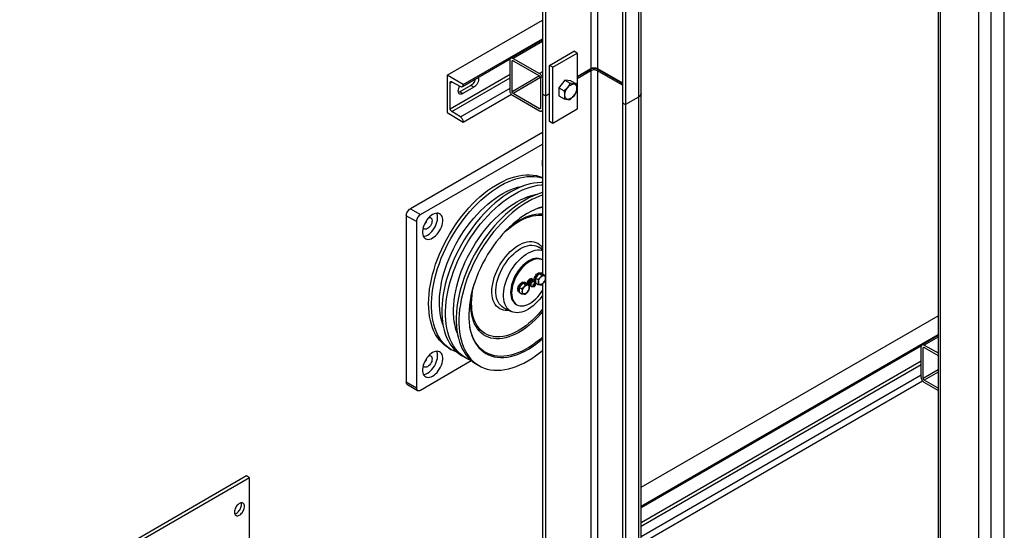
# Model space of a CAD drawing. Extents: x -86 to 68, y -48 to 123.
# Drawn here: x 15 to 58, y 10 to 32 of the extents above; entities that cross this region are included whole.
import ezdxf

# ---------------------------------------------------------------- set-up
doc = ezdxf.new("R2010")
doc.units = 0
doc.header["$MEASUREMENT"] = 0
doc.layers.get('0').update_dxf_attribs({"linetype": 'CONTINUOUS'})

# ---------------------------------------------------------------- blocks, each defined once
blk = doc.blocks.new('A$C3F2052D9')
at = {"color": 7, "linetype": 'Continuous'}
for p, q in [((26.348, 155.429), (26.348, 77.041)), ((26.481, 155.353), (26.481, 76.965)), ((28.463, 155.161), (28.463, 78.158)), ((30.54, 155.211), (30.54, 76.91)), ((30.653, 77.067), (30.653, 155.291)), ((28.742, 155.001), (28.742, 78.158)), ((29.84, 154.75), (29.84, 76.707)), ((29.972, 154.827), (29.972, 76.582)), ((43.611, 86.915), (43.611, 37.922)), ((43.723, 37.765), (43.723, 86.758)), ((46.501, 37.131), (46.501, 86.124)), ((45.39, 36.803), (45.39, 85.796)), ((45.933, 36.803), (45.933, 85.796)), ((22.185, 77.863), (26.348, 80.266)), ((22.893, 77.455), (26.348, 79.45)), ((26.348, 79.401), (24.973, 78.607)), ((26.348, 79.337), (25.067, 78.598)), ((26.658, 78.291), (27.718, 78.904)), ((26.796, 78.212), (27.856, 78.824)), ((27.856, 78.824), (27.718, 78.904)), ((27.856, 78.824), (27.856, 76.375)), ((22.854, 77.369), (24.945, 78.576)), ((24.934, 77.194), (24.934, 78.521)), ((25.067, 78.496), (25.023, 78.47)), ((25.023, 77.143), (25.023, 78.47)), ((25.067, 78.598), (26.216, 77.934)), ((25.067, 78.496), (26.216, 77.832)), ((26.658, 75.842), (26.658, 78.291)), ((26.796, 78.212), (26.658, 78.291)), ((26.796, 75.762), (26.796, 78.212)), ((22.893, 77.455), (22.185, 77.863)), ((22.185, 77.863), (22.185, 76.23)), ((22.318, 76.403), (24.934, 77.913)), ((26.216, 77.832), (25.023, 77.143)), ((26.348, 78.011), (26.216, 77.934)), ((27.856, 77.808), (28.463, 78.158)), ((27.856, 77.787), (28.451, 78.13)), ((28.463, 78.06), (27.856, 77.71)), ((28.463, 78.06), (28.463, 29.116)), ((28.742, 78.158), (29.84, 77.524)), ((28.742, 78.06), (28.742, 29.116)), ((29.84, 77.426), (28.742, 78.06)), ((28.754, 78.13), (29.84, 77.504)), ((22.318, 77.536), (22.386, 77.578)), ((22.318, 76.403), (22.318, 77.536)), ((22.386, 76.282), (24.934, 77.753)), ((22.386, 77.578), (22.765, 77.375)), ((23.224, 77.416), (22.738, 77.135)), ((23.357, 77.34), (22.87, 77.059)), ((23.357, 77.34), (23.224, 77.416)), ((26.26, 77.756), (25.067, 77.067)), ((26.26, 77.756), (26.26, 76.429)), ((26.348, 77.705), (26.348, 76.378)), ((27.326, 77.647), (27.061, 77.317)), ((27.591, 77.623), (27.326, 77.647)), ((27.326, 77.647), (27.562, 77.51)), ((27.591, 77.623), (27.827, 77.487)), ((22.87, 77.059), (22.738, 77.135)), ((22.765, 76.048), (24.934, 77.301)), ((22.893, 75.821), (24.992, 77.034)), ((26.216, 76.403), (25.067, 77.067)), ((26.216, 76.301), (25.067, 76.965)), ((26.348, 77.041), (26.348, 69.194)), ((26.481, 76.965), (26.348, 77.041)), ((26.481, 76.965), (26.348, 77.041)), ((26.481, 76.965), (26.658, 77.067)), ((26.481, 76.965), (26.658, 77.067)), ((26.481, 76.965), (26.481, 27.972)), ((27.061, 77.317), (27.297, 77.181)), ((27.061, 77.317), (27.061, 76.963)), ((27.061, 76.963), (27.297, 76.827)), ((30.54, 76.91), (29.972, 76.582)), ((30.54, 76.91), (29.972, 76.582)), ((30.54, 76.91), (30.54, 27.917)), ((30.653, 28.074), (30.653, 77.067)), ((29.84, 76.609), (29.84, 27.666)), ((29.867, 76.646), (29.852, 76.637)), ((29.882, 76.634), (29.972, 76.582)), ((29.882, 76.634), (29.972, 76.582)), ((29.972, 76.582), (29.972, 27.589)), ((22.185, 76.23), (22.893, 75.821)), ((22.765, 76.048), (22.386, 76.282)), ((26.26, 76.429), (26.216, 76.403)), ((26.31, 76.292), (26.348, 76.314)), ((27.856, 76.375), (26.796, 75.762)), ((26.796, 75.762), (26.658, 75.842)), ((26.348, 75.367), (20.582, 72.038)), ((21.024, 71.783), (26.348, 74.856)), ((20.582, 72.038), (21.024, 71.783)), ((20.405, 71.732), (20.405, 64.485)), ((20.847, 71.477), (20.405, 71.732)), ((20.847, 71.477), (20.847, 64.23)), ((26.348, 70.251), (26.186, 70.36)), ((26.348, 69.803), (26.315, 69.823)), ((26.194, 69.208), (26.04, 69.015)), ((26.349, 69.194), (26.194, 69.208)), ((26.194, 69.208), (26.315, 69.138)), ((26.316, 69.212), (26.272, 69.238)), ((26.349, 69.194), (26.47, 69.124)), ((25.487, 68.8), (25.333, 68.607)), ((25.642, 68.786), (25.487, 68.8)), ((25.487, 68.8), (25.608, 68.73)), ((25.609, 68.804), (25.565, 68.829)), ((25.642, 68.786), (25.763, 68.707)), ((25.765, 68.89), (25.71, 68.747)), ((25.727, 68.912), (25.765, 68.89)), ((25.883, 68.951), (25.765, 68.89)), ((25.824, 68.988), (25.883, 68.951)), ((25.936, 68.87), (25.883, 68.951)), ((25.905, 68.867), (25.888, 68.882)), ((25.936, 68.87), (25.896, 68.865)), ((25.929, 68.886), (25.93, 68.899)), ((25.936, 68.87), (25.936, 68.87)), ((25.978, 68.927), (26.022, 68.902)), ((26.002, 68.914), (25.981, 68.898)), ((25.981, 68.898), (26.024, 68.872)), ((26.038, 68.766), (25.994, 68.842)), ((26.022, 68.902), (26.04, 68.912)), ((26.024, 68.872), (26.04, 68.884)), ((26.029, 68.816), (26.04, 68.81)), ((26.038, 68.766), (26.04, 68.764)), ((26.04, 69.015), (26.04, 68.809)), ((26.04, 69.015), (26.16, 68.946)), ((26.04, 68.809), (26.16, 68.74)), ((26.348, 68.758), (26.348, 28.049)), ((23.239, 68.234), (23.259, 68.379)), ((25.271, 68.519), (25.315, 68.494)), ((25.295, 68.506), (25.273, 68.489)), ((25.273, 68.489), (25.317, 68.464)), ((25.315, 68.494), (25.333, 68.504)), ((25.317, 68.464), (25.333, 68.476)), ((25.322, 68.408), (25.333, 68.401)), ((25.333, 68.607), (25.333, 68.401)), ((25.333, 68.607), (25.453, 68.538)), ((25.333, 68.401), (25.453, 68.331)), ((25.77, 68.657), (25.821, 68.695)), ((25.792, 68.714), (25.812, 68.707)), ((25.809, 68.72), (25.81, 68.716)), ((25.81, 68.716), (25.826, 68.679)), ((25.826, 68.679), (25.821, 68.695)), ((25.879, 68.643), (25.967, 68.642)), ((25.968, 68.642), (25.967, 68.642)), ((24.66, 67.718), (24.986, 67.557)), ((25.19, 67.874), (25.235, 67.848)), ((30.653, 59.888), (43.611, 67.368)), ((30.653, 59.071), (43.611, 66.552)), ((43.611, 66.503), (42.916, 66.102)), ((43.611, 66.44), (43.01, 66.093)), ((22.258, 65.958), (22.382, 65.887)), ((30.653, 59.008), (42.888, 66.071)), ((42.877, 64.689), (42.877, 66.016)), ((43.01, 65.991), (42.965, 65.965)), ((42.965, 64.638), (42.965, 65.965)), ((43.01, 66.093), (43.611, 65.746)), ((43.01, 65.991), (43.611, 65.644)), ((21.024, 64.128), (23.243, 65.419)), ((22.841, 65.622), (23.001, 65.53)), ((30.653, 58.352), (42.877, 65.408)), ((23.46, 65.265), (23.584, 65.193)), ((30.653, 58.191), (42.877, 65.248)), ((43.611, 65.011), (42.965, 64.638)), ((43.611, 64.909), (43.01, 64.562)), ((20.405, 64.485), (20.847, 64.23)), ((30.653, 57.739), (42.877, 64.796)), ((30.653, 57.438), (42.935, 64.529)), ((43.611, 64.215), (43.01, 64.562)), ((43.611, 64.113), (43.01, 64.46)), ((20.457, 64.37), (20.899, 64.115)), ((13.435, 60.384), (3.536, 54.669)), ((13.568, 60.308), (3.668, 54.593)), ((13.568, 60.308), (13.435, 60.384)), ((13.568, 53.367), (13.568, 60.308))]:
    blk.add_line(p, q, dxfattribs=at)
at = {"color": 7, "linetype": 'Continuous', "flags": 128}
for points in [[(24.934, 78.521), (24.937, 78.549), (24.944, 78.574), (24.957, 78.593), (24.973, 78.607), (24.993, 78.614), (25.016, 78.615), (25.041, 78.61), (25.067, 78.598)], [(25.023, 78.47), (25.023, 78.479), (25.026, 78.488), (25.03, 78.494), (25.036, 78.499), (25.042, 78.501), (25.05, 78.501), (25.058, 78.5), (25.067, 78.496)], [(26.216, 77.934), (26.242, 77.916), (26.267, 77.893), (26.29, 77.866), (26.31, 77.835), (26.326, 77.803), (26.338, 77.769), (26.346, 77.736), (26.348, 77.705)], [(26.216, 77.832), (26.224, 77.826), (26.233, 77.819), (26.24, 77.809), (26.247, 77.799), (26.253, 77.788), (26.257, 77.777), (26.259, 77.766), (26.26, 77.756)], [(28.463, 78.06), (28.462, 78.07), (28.46, 78.081), (28.456, 78.091), (28.451, 78.102), (28.444, 78.112), (28.437, 78.12), (28.436, 78.122)], [(28.451, 78.13), (28.468, 78.139), (28.507, 78.153), (28.552, 78.163), (28.602, 78.166), (28.651, 78.163), (28.697, 78.153), (28.737, 78.139), (28.754, 78.13)], [(28.451, 78.13), (28.456, 78.135), (28.46, 78.141), (28.462, 78.149), (28.463, 78.158)], [(28.463, 78.158), (28.493, 78.172), (28.527, 78.183), (28.564, 78.189), (28.602, 78.191), (28.641, 78.189), (28.678, 78.183), (28.712, 78.172), (28.742, 78.158)], [(28.742, 78.06), (28.712, 78.074), (28.678, 78.085), (28.641, 78.091), (28.602, 78.093), (28.564, 78.091), (28.527, 78.085), (28.493, 78.074), (28.463, 78.06)], [(28.754, 78.13), (28.749, 78.135), (28.745, 78.141), (28.742, 78.149), (28.742, 78.158)], [(28.742, 78.06), (28.742, 78.07), (28.745, 78.081), (28.749, 78.091), (28.754, 78.102), (28.76, 78.112), (28.768, 78.12), (28.769, 78.122)], [(22.318, 77.536), (22.319, 77.551), (22.323, 77.564), (22.329, 77.574), (22.338, 77.582), (22.348, 77.586), (22.36, 77.587), (22.373, 77.584), (22.386, 77.578)], [(22.87, 77.059), (22.826, 77.039), (22.784, 77.032), (22.746, 77.037), (22.715, 77.056), (22.691, 77.085), (22.677, 77.126), (22.672, 77.174), (22.677, 77.228), (22.691, 77.285), (22.715, 77.342), (22.741, 77.388)], [(22.765, 77.375), (22.79, 77.365), (22.814, 77.36), (22.836, 77.362), (22.855, 77.37), (22.871, 77.383), (22.883, 77.403), (22.89, 77.427), (22.893, 77.455)], [(23.415, 77.693), (23.403, 77.65), (23.38, 77.592), (23.348, 77.538), (23.31, 77.489), (23.268, 77.447), (23.224, 77.416)], [(23.54, 77.765), (23.551, 77.732), (23.555, 77.684), (23.551, 77.63), (23.536, 77.573), (23.512, 77.516), (23.481, 77.461), (23.443, 77.412), (23.401, 77.371), (23.357, 77.34)], [(27.562, 77.51), (27.485, 77.382), (27.383, 77.26), (27.297, 77.181)], [(27.809, 77.124), (27.779, 77.059), (27.742, 76.997), (27.699, 76.941), (27.651, 76.893), (27.6, 76.854), (27.549, 76.827), (27.5, 76.811), (27.453, 76.809), (27.412, 76.819), (27.377, 76.842), (27.35, 76.877), (27.332, 76.921), (27.323, 76.975), (27.325, 77.035), (27.337, 77.099), (27.358, 77.165), (27.387, 77.23), (27.425, 77.292), (27.468, 77.348), (27.516, 77.396), (27.566, 77.435), (27.617, 77.463), (27.667, 77.478), (27.714, 77.48), (27.755, 77.47), (27.79, 77.447), (27.817, 77.413), (27.835, 77.368), (27.843, 77.314), (27.842, 77.255), (27.83, 77.19), (27.809, 77.124)], [(27.827, 77.487), (27.802, 77.485), (27.725, 77.487), (27.627, 77.499), (27.562, 77.51)], [(27.827, 77.133), (27.845, 77.25), (27.842, 77.384), (27.827, 77.487)], [(22.738, 77.135), (22.694, 77.116), (22.68, 77.112)], [(25.067, 76.965), (25.041, 76.982), (25.016, 77.005), (24.993, 77.033), (24.973, 77.063), (24.957, 77.096), (24.944, 77.13), (24.937, 77.163), (24.934, 77.194)], [(25.067, 77.067), (25.058, 77.073), (25.05, 77.08), (25.042, 77.089), (25.036, 77.1), (25.03, 77.11), (25.026, 77.122), (25.023, 77.133), (25.023, 77.143)], [(27.297, 77.181), (27.314, 77.044), (27.312, 76.913), (27.297, 76.827)], [(27.562, 76.803), (27.675, 76.912), (27.771, 77.037), (27.827, 77.133)], [(30.54, 76.91), (30.588, 76.943), (30.624, 76.982), (30.645, 77.023), (30.653, 77.067)], [(30.653, 77.067), (30.645, 77.023), (30.624, 76.982), (30.588, 76.943), (30.54, 76.91)], [(27.297, 76.827), (27.361, 76.816), (27.457, 76.803), (27.537, 76.802), (27.562, 76.803)], [(29.84, 76.707), (29.841, 76.697), (29.843, 76.687), (29.847, 76.676), (29.852, 76.666), (29.859, 76.656), (29.866, 76.647), (29.874, 76.64), (29.882, 76.634)], [(29.882, 76.634), (29.874, 76.638), (29.866, 76.64), (29.859, 76.639), (29.852, 76.637), (29.847, 76.633), (29.843, 76.626), (29.841, 76.619), (29.84, 76.609)], [(22.386, 76.282), (22.373, 76.292), (22.36, 76.304), (22.348, 76.319), (22.338, 76.335), (22.329, 76.352), (22.323, 76.37), (22.319, 76.387), (22.318, 76.403)], [(26.26, 76.429), (26.259, 76.419), (26.257, 76.411), (26.253, 76.405), (26.247, 76.4), (26.24, 76.398), (26.233, 76.397), (26.224, 76.399), (26.216, 76.403)], [(26.348, 76.378), (26.346, 76.349), (26.338, 76.325), (26.326, 76.306), (26.31, 76.292), (26.29, 76.284), (26.267, 76.284), (26.242, 76.289), (26.216, 76.301)], [(22.893, 75.821), (22.89, 75.852), (22.883, 75.884), (22.871, 75.917), (22.855, 75.949), (22.836, 75.98), (22.814, 76.007), (22.79, 76.03), (22.765, 76.048)], [(26.348, 74.195), (26.339, 74.148), (26.329, 74.067), (26.329, 73.99), (26.339, 73.921), (26.348, 73.884)], [(24.812, 73.321), (24.981, 73.385), (25.148, 73.437), (25.313, 73.476), (25.474, 73.503), (25.632, 73.517), (25.786, 73.518), (25.936, 73.507), (26.08, 73.483), (26.219, 73.446), (26.348, 73.399)], [(22.258, 65.958), (22.168, 66.015), (22.056, 66.1), (21.951, 66.197), (21.854, 66.304), (21.766, 66.423), (21.685, 66.552), (21.614, 66.691), (21.552, 66.84), (21.499, 66.998), (21.456, 67.165), (21.421, 67.339), (21.397, 67.521), (21.383, 67.71), (21.378, 67.906), (21.383, 68.107), (21.397, 68.313), (21.422, 68.523), (21.456, 68.737), (21.5, 68.954), (21.553, 69.173), (21.615, 69.394), (21.687, 69.615), (21.767, 69.837), (21.855, 70.057), (21.952, 70.277), (22.057, 70.494), (22.17, 70.709), (22.289, 70.92), (22.416, 71.127), (22.549, 71.329), (22.688, 71.526), (22.832, 71.716), (22.982, 71.9), (23.136, 72.076), (23.294, 72.245), (23.455, 72.405), (23.62, 72.555), (23.787, 72.697), (23.956, 72.828), (24.127, 72.949), (24.298, 73.059), (24.47, 73.158), (24.641, 73.246), (24.812, 73.321)], [(21.533, 68.346), (21.562, 68.558), (21.601, 68.773), (21.649, 68.991), (21.707, 69.211), (21.774, 69.433), (21.85, 69.654), (21.934, 69.875), (22.027, 70.096), (22.128, 70.314), (22.237, 70.53), (22.353, 70.743), (22.476, 70.953), (22.606, 71.157), (22.742, 71.357), (22.883, 71.55), (23.03, 71.737), (23.182, 71.917), (23.338, 72.09), (23.498, 72.254), (23.662, 72.409), (23.828, 72.556), (23.996, 72.692), (24.166, 72.818), (24.337, 72.934), (24.508, 73.038), (24.68, 73.132), (24.851, 73.213), (25.021, 73.283), (25.189, 73.341), (25.355, 73.386), (25.518, 73.419), (25.678, 73.439), (25.834, 73.447), (25.986, 73.442), (26.133, 73.425), (26.275, 73.394), (26.348, 73.373)], [(26.348, 73.182), (26.293, 73.182), (26.137, 73.175), (25.977, 73.154), (25.814, 73.121), (25.648, 73.076), (25.479, 73.018), (25.31, 72.949), (25.139, 72.867), (24.967, 72.774), (24.795, 72.669), (24.624, 72.553), (24.455, 72.427), (24.286, 72.291), (24.12, 72.145), (23.957, 71.989), (23.797, 71.825), (23.641, 71.653), (23.489, 71.473), (23.342, 71.285), (23.2, 71.092), (23.064, 70.892), (22.935, 70.688), (22.811, 70.479), (22.695, 70.266), (22.587, 70.049), (22.486, 69.831), (22.393, 69.611), (22.308, 69.389), (22.233, 69.168), (22.166, 68.947), (22.108, 68.727), (22.06, 68.509), (22.021, 68.293), (21.991, 68.081), (21.972, 67.873), (21.962, 67.669), (21.962, 67.471), (21.971, 67.279), (21.991, 67.093), (22.02, 66.914), (22.059, 66.744), (22.107, 66.581), (22.165, 66.428), (22.232, 66.284), (22.307, 66.15), (22.392, 66.026), (22.484, 65.913), (22.585, 65.81), (22.694, 65.72), (22.81, 65.64), (22.841, 65.622)], [(22.151, 67.988), (22.181, 68.201), (22.22, 68.416), (22.268, 68.634), (22.326, 68.854), (22.393, 69.075), (22.469, 69.297), (22.553, 69.518), (22.646, 69.738), (22.747, 69.957), (22.855, 70.173), (22.972, 70.386), (23.095, 70.595), (23.224, 70.8), (23.36, 70.999), (23.502, 71.193), (23.649, 71.38), (23.801, 71.56), (23.957, 71.733), (24.117, 71.897), (24.28, 72.052), (24.446, 72.198), (24.615, 72.335), (24.785, 72.461), (24.956, 72.577), (25.127, 72.681), (25.299, 72.775), (25.47, 72.856), (25.64, 72.926), (25.808, 72.984), (25.974, 73.029), (26.137, 73.062), (26.297, 73.082), (26.348, 73.086)], [(21.878, 68.407), (21.906, 68.61), (21.944, 68.815), (21.991, 69.024), (22.048, 69.234), (22.113, 69.446), (22.188, 69.657), (22.271, 69.868), (22.362, 70.078), (22.462, 70.286), (22.569, 70.491), (22.683, 70.693), (22.804, 70.89), (22.932, 71.082), (23.065, 71.269), (23.204, 71.45), (23.348, 71.624), (23.496, 71.79), (23.648, 71.948), (23.804, 72.098), (23.962, 72.238), (24.123, 72.368), (24.285, 72.488), (24.448, 72.598), (24.612, 72.697), (24.776, 72.784), (24.939, 72.86), (25.101, 72.923), (25.261, 72.975), (25.418, 73.014), (25.516, 73.032)], [(22.496, 68.05), (22.524, 68.252), (22.562, 68.458), (22.61, 68.667), (22.666, 68.877), (22.732, 69.088), (22.806, 69.3), (22.89, 69.511), (22.981, 69.721), (23.081, 69.929), (23.188, 70.134), (23.302, 70.335), (23.423, 70.533), (23.55, 70.725), (23.684, 70.912), (23.823, 71.093), (23.966, 71.267), (24.115, 71.433), (24.267, 71.591), (24.422, 71.74), (24.581, 71.881), (24.741, 72.011), (24.904, 72.131), (25.067, 72.241), (25.231, 72.34), (25.394, 72.427), (25.558, 72.502), (25.719, 72.566), (25.879, 72.617), (26.037, 72.657), (26.135, 72.675)], [(26.348, 72.743), (26.266, 72.719), (26.098, 72.661), (25.928, 72.591), (25.757, 72.51), (25.586, 72.416), (25.414, 72.312), (25.243, 72.196), (25.073, 72.07), (24.905, 71.934), (24.739, 71.788), (24.576, 71.632), (24.416, 71.468), (24.26, 71.296), (24.108, 71.115), (23.961, 70.928), (23.819, 70.735), (23.683, 70.535), (23.553, 70.331), (23.43, 70.121), (23.314, 69.908), (23.205, 69.692), (23.104, 69.474), (23.012, 69.253), (22.927, 69.032), (22.851, 68.811), (22.784, 68.589), (22.727, 68.369), (22.678, 68.151), (22.639, 67.936), (22.61, 67.724), (22.59, 67.515), (22.581, 67.312), (22.58, 67.114), (22.59, 66.921), (22.61, 66.736), (22.639, 66.557), (22.678, 66.387), (22.726, 66.224), (22.784, 66.071), (22.85, 65.927), (22.926, 65.793), (23.01, 65.669), (23.103, 65.555), (23.204, 65.453), (23.312, 65.362), (23.428, 65.283), (23.46, 65.265)], [(26.348, 72.634), (26.222, 72.59), (26.053, 72.52), (25.882, 72.438), (25.71, 72.345), (25.538, 72.24), (25.367, 72.125), (25.197, 71.998), (25.029, 71.862), (24.863, 71.716), (24.7, 71.56), (24.54, 71.396), (24.384, 71.224), (24.232, 71.044), (24.085, 70.857), (23.943, 70.663), (23.807, 70.464), (23.678, 70.259), (23.554, 70.05), (23.438, 69.837), (23.33, 69.621), (23.229, 69.402), (23.136, 69.182), (23.051, 68.96), (22.976, 68.739), (22.909, 68.518), (22.851, 68.298), (22.803, 68.08), (22.764, 67.864), (22.734, 67.652)], [(20.405, 71.732), (20.409, 71.774), (20.419, 71.818), (20.435, 71.862), (20.457, 71.906), (20.484, 71.947), (20.515, 71.983), (20.548, 72.014), (20.582, 72.038)], [(21.024, 71.783), (20.99, 71.759), (20.956, 71.728), (20.926, 71.692), (20.899, 71.651), (20.877, 71.607), (20.861, 71.563), (20.851, 71.518), (20.847, 71.477)], [(21.554, 71.783), (21.489, 71.739), (21.424, 71.685), (21.363, 71.622), (21.306, 71.55), (21.254, 71.473), (21.209, 71.391), (21.172, 71.307), (21.143, 71.221), (21.124, 71.137), (21.114, 71.056), (21.114, 70.98), (21.124, 70.91), (21.143, 70.848), (21.172, 70.796), (21.209, 70.755), (21.254, 70.725), (21.306, 70.707), (21.363, 70.702), (21.424, 70.71), (21.489, 70.73), (21.554, 70.762), (21.62, 70.806), (21.685, 70.86), (21.746, 70.923), (21.803, 70.994), (21.855, 71.072), (21.9, 71.154), (21.937, 71.238), (21.966, 71.323), (21.985, 71.408), (21.995, 71.489), (21.995, 71.565), (21.985, 71.635), (21.966, 71.696), (21.937, 71.749), (21.9, 71.79), (21.855, 71.82), (21.803, 71.838), (21.746, 71.843), (21.685, 71.835), (21.62, 71.815), (21.554, 71.783)], [(21.152, 70.83), (21.203, 70.837), (21.268, 70.857), (21.333, 70.89), (21.399, 70.933), (21.464, 70.988), (21.525, 71.051), (21.582, 71.122), (21.634, 71.199), (21.679, 71.281), (21.716, 71.366), (21.745, 71.451), (21.764, 71.535), (21.774, 71.616), (21.774, 71.693), (21.764, 71.762), (21.745, 71.824), (21.736, 71.843)], [(26.348, 72.124), (26.31, 72.113), (26.155, 72.06), (25.998, 71.996), (25.84, 71.919), (25.681, 71.831), (25.522, 71.732), (25.365, 71.622), (25.208, 71.502), (25.054, 71.372), (24.902, 71.232), (24.753, 71.083), (24.607, 70.926), (24.466, 70.761), (24.329, 70.589), (24.198, 70.41), (24.073, 70.226), (23.953, 70.036), (23.841, 69.842), (23.735, 69.645), (23.637, 69.444), (23.547, 69.241), (23.465, 69.037), (23.391, 68.833), (23.326, 68.628), (23.271, 68.424), (23.224, 68.222), (23.187, 68.023), (23.16, 67.827)], [(24.635, 70.957), (24.658, 70.98), (24.794, 71.105), (24.933, 71.221), (25.073, 71.326), (25.215, 71.421), (25.357, 71.505), (25.499, 71.578), (25.64, 71.638), (25.779, 71.687), (25.916, 71.723), (26.05, 71.747), (26.181, 71.759), (26.308, 71.757), (26.348, 71.754)], [(25.222, 71.466), (25.344, 71.54), (25.488, 71.616), (25.632, 71.681), (25.774, 71.733), (25.913, 71.773), (26.051, 71.801), (26.184, 71.816), (26.314, 71.819), (26.348, 71.817)], [(26.17, 72.066), (26.314, 72.111), (26.348, 72.121)], [(21.392, 71.653), (21.42, 71.657), (21.457, 71.651), (21.489, 71.633), (21.513, 71.603), (21.527, 71.563), (21.532, 71.515), (21.527, 71.461), (21.513, 71.404), (21.489, 71.347), (21.457, 71.292), (21.42, 71.243), (21.378, 71.202), (21.333, 71.17), (21.289, 71.151), (21.247, 71.143), (21.209, 71.149), (21.178, 71.167), (21.154, 71.197), (21.143, 71.223)], [(21.292, 71.531), (21.268, 71.474), (21.237, 71.42), (21.199, 71.371)], [(24.912, 71.242), (24.914, 71.244), (25.056, 71.353), (25.2, 71.452), (25.222, 71.466)], [(24.155, 68.629), (24.176, 68.763), (24.206, 68.9), (24.245, 69.038), (24.293, 69.178), (24.351, 69.316), (24.416, 69.453), (24.489, 69.587), (24.569, 69.716), (24.656, 69.841), (24.747, 69.959), (24.844, 70.07), (24.945, 70.173), (25.049, 70.266), (25.155, 70.35), (25.262, 70.423), (25.37, 70.484), (25.478, 70.534), (25.584, 70.572), (25.687, 70.597), (25.788, 70.609), (25.884, 70.609), (25.975, 70.596), (26.061, 70.57), (26.14, 70.531), (26.213, 70.481), (26.277, 70.418), (26.334, 70.344), (26.348, 70.321)], [(24.326, 68.616), (24.346, 68.744), (24.375, 68.874), (24.413, 69.007), (24.46, 69.139), (24.516, 69.271), (24.579, 69.401), (24.65, 69.528), (24.728, 69.65), (24.812, 69.767), (24.9, 69.878), (24.994, 69.981), (25.091, 70.076), (25.191, 70.161), (25.293, 70.237), (25.395, 70.302), (25.498, 70.355), (25.599, 70.397), (25.699, 70.427), (25.796, 70.444), (25.89, 70.448), (25.979, 70.44), (26.062, 70.42), (26.14, 70.387), (26.186, 70.36)], [(24.657, 68.442), (24.676, 68.569), (24.705, 68.7), (24.744, 68.832), (24.791, 68.965), (24.848, 69.096), (24.912, 69.226), (24.983, 69.352), (25.062, 69.474), (25.146, 69.591), (25.236, 69.7), (25.33, 69.802), (25.428, 69.895), (25.528, 69.979), (25.63, 70.052), (25.732, 70.115), (25.835, 70.165), (25.936, 70.204), (26.035, 70.23), (26.131, 70.244), (26.224, 70.245), (26.311, 70.233), (26.348, 70.223)], [(26.315, 69.823), (26.249, 69.853), (26.176, 69.87), (26.098, 69.875), (26.016, 69.867), (25.93, 69.846), (25.842, 69.812), (25.753, 69.767), (25.664, 69.71), (25.576, 69.642), (25.49, 69.564), (25.408, 69.477), (25.33, 69.382), (25.257, 69.28), (25.19, 69.173), (25.131, 69.062), (25.079, 68.948), (25.036, 68.833), (25.002, 68.718), (24.977, 68.605), (24.962, 68.495), (24.957, 68.389), (24.962, 68.289), (24.977, 68.196), (25.002, 68.111), (25.036, 68.036), (25.079, 67.971), (25.131, 67.916), (25.19, 67.874), (25.19, 67.874)], [(26.348, 69.803), (26.293, 69.827), (26.22, 69.845), (26.142, 69.85), (26.06, 69.841), (25.974, 69.82), (25.886, 69.787), (25.797, 69.741), (25.708, 69.684), (25.62, 69.616), (25.534, 69.538), (25.452, 69.451), (25.374, 69.356), (25.301, 69.255), (25.235, 69.148), (25.175, 69.036), (25.124, 68.923), (25.08, 68.808), (25.046, 68.693), (25.022, 68.579), (25.007, 68.469), (25.002, 68.363), (25.007, 68.264), (25.022, 68.171), (25.046, 68.086), (25.08, 68.01), (25.124, 67.945), (25.175, 67.891), (25.235, 67.848), (25.301, 67.818), (25.374, 67.801), (25.452, 67.796), (25.534, 67.804), (25.62, 67.825), (25.708, 67.858), (25.797, 67.904), (25.886, 67.961), (25.974, 68.029), (26.06, 68.107), (26.142, 68.194), (26.22, 68.289), (26.293, 68.391), (26.348, 68.479)], [(25.978, 68.927), (25.984, 68.979), (25.999, 69.033), (26.023, 69.086), (26.055, 69.137), (26.092, 69.18), (26.133, 69.215), (26.175, 69.238), (26.216, 69.248), (26.253, 69.246), (26.272, 69.238)], [(26.052, 69.03), (26.067, 69.061), (26.099, 69.111), (26.136, 69.155), (26.177, 69.189), (26.183, 69.193)], [(26.206, 69.207), (26.219, 69.213), (26.26, 69.223), (26.297, 69.221), (26.327, 69.205), (26.337, 69.195)], [(23.275, 68.267), (23.3, 68.443), (23.334, 68.622), (23.368, 68.762)], [(25.271, 68.519), (25.277, 68.57), (25.292, 68.625), (25.316, 68.678), (25.348, 68.728), (25.385, 68.772), (25.426, 68.806), (25.468, 68.83), (25.509, 68.84), (25.546, 68.838), (25.565, 68.829)], [(25.345, 68.622), (25.36, 68.653), (25.392, 68.703), (25.429, 68.747), (25.47, 68.781), (25.476, 68.785)], [(25.499, 68.798), (25.512, 68.804), (25.553, 68.815), (25.589, 68.812), (25.62, 68.797), (25.63, 68.787)], [(25.93, 68.899), (25.925, 68.938), (25.91, 68.968), (25.888, 68.987), (25.858, 68.994), (25.824, 68.988), (25.788, 68.97), (25.753, 68.941), (25.721, 68.904), (25.694, 68.86), (25.675, 68.814), (25.666, 68.772)], [(25.747, 68.725), (25.741, 68.744), (25.741, 68.777), (25.751, 68.814), (25.769, 68.85), (25.794, 68.881), (25.823, 68.904), (25.851, 68.914), (25.876, 68.912), (25.894, 68.897), (25.904, 68.872), (25.905, 68.867)], [(25.888, 68.882), (25.869, 68.89), (25.844, 68.885), (25.817, 68.868), (25.793, 68.84), (25.775, 68.806), (25.766, 68.772), (25.768, 68.742), (25.78, 68.721), (25.792, 68.714)], [(25.813, 68.709), (25.811, 68.71), (25.8, 68.73), (25.798, 68.758), (25.806, 68.79), (25.823, 68.822), (25.845, 68.847), (25.87, 68.864), (25.894, 68.868), (25.904, 68.866)], [(25.814, 68.785), (25.806, 68.752), (25.807, 68.723), (25.809, 68.72)], [(25.896, 68.865), (25.88, 68.861), (25.854, 68.844), (25.831, 68.817), (25.814, 68.785)], [(25.821, 68.695), (25.821, 68.695), (25.821, 68.729), (25.831, 68.767), (25.85, 68.804), (25.876, 68.836), (25.905, 68.859), (25.92, 68.866)], [(25.843, 68.76), (25.833, 68.722), (25.833, 68.687), (25.843, 68.661), (25.851, 68.653)], [(25.976, 68.859), (25.973, 68.861), (25.947, 68.863), (25.918, 68.852), (25.888, 68.829), (25.863, 68.797), (25.843, 68.76)], [(25.866, 68.993), (25.866, 68.993), (25.881, 68.963), (25.883, 68.951)], [(25.97, 68.863), (25.965, 68.867), (25.939, 68.87), (25.918, 68.864)], [(25.92, 68.866), (25.934, 68.869), (25.936, 68.87)], [(25.945, 68.715), (25.959, 68.741), (25.977, 68.762), (25.998, 68.776), (26.018, 68.779), (26.033, 68.773), (26.038, 68.766)], [(26.034, 68.703), (26.039, 68.723), (26.038, 68.74), (26.031, 68.753), (26.02, 68.758), (26.005, 68.755), (25.989, 68.745), (25.975, 68.729), (25.965, 68.709), (25.96, 68.689), (25.961, 68.671), (25.968, 68.659), (25.979, 68.654), (25.994, 68.657), (26.01, 68.667), (26.024, 68.683), (26.034, 68.703)], [(25.994, 68.842), (25.992, 68.845), (25.976, 68.859)], [(26.029, 68.816), (26.013, 68.828), (25.992, 68.858), (25.981, 68.898)], [(26.022, 68.902), (26.027, 68.953), (26.04, 69)], [(26.04, 68.825), (26.036, 68.832), (26.024, 68.872)], [(26.039, 68.704), (26.044, 68.719), (26.045, 68.746), (26.039, 68.763)], [(26.315, 69.138), (26.27, 69.063), (26.21, 68.992), (26.16, 68.946)], [(26.16, 68.946), (26.171, 68.866), (26.169, 68.79), (26.16, 68.74)], [(26.459, 68.913), (26.435, 68.863), (26.403, 68.817), (26.367, 68.778), (26.327, 68.749), (26.288, 68.732), (26.251, 68.729), (26.22, 68.739), (26.196, 68.761), (26.181, 68.795), (26.175, 68.837), (26.181, 68.885), (26.196, 68.937), (26.22, 68.987), (26.251, 69.033), (26.288, 69.072), (26.327, 69.1), (26.367, 69.117), (26.403, 69.121), (26.435, 69.111), (26.459, 69.089), (26.474, 69.055), (26.479, 69.013), (26.474, 68.964), (26.459, 68.913)], [(26.47, 69.124), (26.462, 69.124), (26.455, 69.123), (26.41, 69.124), (26.353, 69.131), (26.334, 69.135), (26.315, 69.138)], [(26.315, 68.726), (26.381, 68.789), (26.437, 68.862), (26.47, 68.918)], [(22.624, 65.776), (22.604, 65.783), (22.474, 65.838), (22.351, 65.905), (22.235, 65.984), (22.127, 66.075), (22.026, 66.177), (21.933, 66.291), (21.849, 66.414), (21.773, 66.549), (21.706, 66.693), (21.649, 66.846), (21.6, 67.009), (21.562, 67.179), (21.532, 67.358), (21.513, 67.543), (21.503, 67.736), (21.503, 67.934), (21.513, 68.137), (21.533, 68.346)], [(22.011, 66.961), (22.002, 66.986), (21.953, 67.138), (21.913, 67.299), (21.883, 67.467), (21.862, 67.643), (21.851, 67.825), (21.85, 68.014), (21.859, 68.208), (21.878, 68.407)], [(24.892, 67.603), (24.834, 67.597), (24.738, 67.598), (24.647, 67.611), (24.561, 67.637), (24.481, 67.675), (24.409, 67.726), (24.345, 67.789), (24.288, 67.862), (24.241, 67.946), (24.202, 68.041), (24.173, 68.144), (24.154, 68.255), (24.144, 68.374), (24.145, 68.499), (24.155, 68.629)], [(24.66, 67.718), (24.65, 67.723), (24.579, 67.768), (24.515, 67.825), (24.46, 67.892), (24.413, 67.971), (24.375, 68.059), (24.346, 68.156), (24.326, 68.261), (24.316, 68.374), (24.317, 68.492), (24.326, 68.616)], [(26.348, 68.263), (26.314, 68.214), (26.227, 68.101), (26.135, 67.995), (26.039, 67.898), (25.94, 67.809), (25.839, 67.731), (25.736, 67.663), (25.634, 67.606), (25.532, 67.561), (25.431, 67.529), (25.334, 67.509), (25.239, 67.501), (25.149, 67.507), (25.065, 67.525), (24.986, 67.556), (24.914, 67.6), (24.85, 67.655), (24.793, 67.721), (24.746, 67.798), (24.707, 67.886), (24.677, 67.982), (24.657, 68.087), (24.647, 68.199), (24.647, 68.318), (24.657, 68.442)], [(25.322, 68.408), (25.306, 68.419), (25.285, 68.449), (25.273, 68.489)], [(25.315, 68.494), (25.32, 68.545), (25.333, 68.591)], [(25.333, 68.417), (25.329, 68.424), (25.317, 68.464)], [(25.608, 68.73), (25.563, 68.655), (25.503, 68.584), (25.453, 68.538)], [(25.453, 68.538), (25.463, 68.458), (25.462, 68.381), (25.453, 68.331)], [(25.453, 68.331), (25.491, 68.325), (25.547, 68.318), (25.593, 68.316), (25.608, 68.317)], [(25.752, 68.505), (25.728, 68.454), (25.696, 68.408), (25.66, 68.37), (25.62, 68.341), (25.581, 68.324), (25.544, 68.321), (25.513, 68.33), (25.489, 68.353), (25.473, 68.386), (25.468, 68.429), (25.473, 68.477), (25.489, 68.528), (25.513, 68.579), (25.544, 68.625), (25.581, 68.663), (25.62, 68.692), (25.66, 68.709), (25.696, 68.712), (25.728, 68.703), (25.752, 68.68), (25.767, 68.647), (25.772, 68.604), (25.767, 68.556), (25.752, 68.505)], [(25.763, 68.716), (25.755, 68.716), (25.748, 68.715), (25.703, 68.716), (25.646, 68.723), (25.627, 68.726), (25.608, 68.73)], [(25.608, 68.317), (25.674, 68.381), (25.73, 68.453), (25.763, 68.51)], [(25.812, 68.707), (25.794, 68.702), (25.769, 68.704), (25.763, 68.707)], [(25.77, 68.657), (25.788, 68.665), (25.822, 68.687)], [(25.822, 68.698), (25.825, 68.682), (25.838, 68.66), (25.848, 68.653)], [(25.851, 68.653), (25.863, 68.646), (25.879, 68.643)], [(25.967, 68.642), (25.964, 68.642), (25.949, 68.649), (25.94, 68.665), (25.938, 68.688), (25.945, 68.715)], [(25.969, 68.643), (25.981, 68.644), (26, 68.653), (26.02, 68.672), (26.036, 68.696), (26.039, 68.704)], [(26.16, 68.74), (26.198, 68.733), (26.254, 68.726), (26.3, 68.725), (26.315, 68.726)], [(23.243, 65.419), (23.223, 65.426), (23.093, 65.481), (22.97, 65.548), (22.854, 65.627), (22.745, 65.718), (22.644, 65.82), (22.552, 65.933), (22.467, 66.057), (22.392, 66.192), (22.325, 66.336), (22.267, 66.489), (22.219, 66.651), (22.18, 66.822), (22.151, 67), (22.132, 67.186), (22.122, 67.378), (22.122, 67.577), (22.132, 67.78), (22.151, 67.988)], [(22.63, 66.604), (22.621, 66.629), (22.572, 66.781), (22.532, 66.941), (22.501, 67.11), (22.481, 67.286), (22.47, 67.468), (22.469, 67.657), (22.478, 67.851), (22.496, 68.05)], [(26.348, 67.543), (26.289, 67.473), (26.159, 67.327), (26.024, 67.189), (25.887, 67.06), (25.746, 66.941), (25.604, 66.832), (25.46, 66.733), (25.316, 66.645), (25.172, 66.569), (25.029, 66.504), (24.887, 66.451), (24.747, 66.411), (24.61, 66.383), (24.476, 66.368), (24.346, 66.366), (24.221, 66.376), (24.101, 66.399), (23.986, 66.435), (23.878, 66.483), (23.777, 66.543), (23.683, 66.615), (23.596, 66.698), (23.518, 66.793), (23.448, 66.898), (23.387, 67.014), (23.335, 67.139), (23.292, 67.273), (23.259, 67.416), (23.236, 67.567), (23.222, 67.725), (23.218, 67.889), (23.224, 68.059), (23.239, 68.234)], [(26.348, 67.651), (26.289, 67.578), (26.162, 67.432), (26.031, 67.293), (25.896, 67.163), (25.759, 67.043), (25.619, 66.932), (25.478, 66.832), (25.336, 66.742), (25.194, 66.664), (25.053, 66.597), (24.912, 66.542), (24.774, 66.5), (24.638, 66.47), (24.506, 66.452), (24.377, 66.447), (24.253, 66.455), (24.134, 66.475), (24.02, 66.508), (23.913, 66.553), (23.812, 66.611), (23.718, 66.68), (23.632, 66.761), (23.554, 66.853), (23.484, 66.956), (23.423, 67.069), (23.371, 67.191), (23.329, 67.323), (23.295, 67.463), (23.272, 67.611), (23.258, 67.766), (23.254, 67.928), (23.259, 68.095), (23.275, 68.267)], [(22.734, 67.652), (22.715, 67.444), (22.705, 67.24), (22.705, 67.042), (22.714, 66.85), (22.734, 66.664), (22.763, 66.486), (22.802, 66.315), (22.85, 66.153), (22.908, 65.999), (22.975, 65.855), (23.05, 65.721), (23.135, 65.597), (23.227, 65.484), (23.328, 65.381), (23.437, 65.291), (23.553, 65.212), (23.676, 65.144), (23.805, 65.089), (23.941, 65.047), (24.083, 65.017), (24.23, 64.999), (24.382, 64.994), (24.538, 65.002), (24.698, 65.022), (24.861, 65.055), (25.027, 65.1), (25.195, 65.158), (25.365, 65.228), (25.536, 65.309), (25.707, 65.403), (25.879, 65.507), (26.05, 65.623), (26.22, 65.749), (26.348, 65.852)], [(23.16, 67.827), (23.142, 67.634), (23.134, 67.447), (23.136, 67.265), (23.147, 67.089), (23.168, 66.919), (23.199, 66.757), (23.239, 66.604), (23.289, 66.458), (23.348, 66.322), (23.416, 66.196), (23.492, 66.08), (23.577, 65.974), (23.67, 65.879), (23.771, 65.796), (23.879, 65.724), (23.994, 65.665), (24.116, 65.617), (24.243, 65.582), (24.377, 65.559), (24.515, 65.549), (24.658, 65.552), (24.804, 65.567), (24.954, 65.595), (25.108, 65.635), (25.263, 65.687), (25.42, 65.752), (25.578, 65.828), (25.736, 65.916), (25.895, 66.015), (26.053, 66.125), (26.209, 66.245), (26.348, 66.362)], [(26.348, 66.438), (26.22, 66.327), (26.064, 66.204), (25.907, 66.091), (25.749, 65.989), (25.59, 65.898), (25.432, 65.818), (25.274, 65.751), (25.118, 65.695), (24.965, 65.652), (24.814, 65.622), (24.666, 65.604), (24.523, 65.599), (24.384, 65.607), (24.249, 65.627), (24.121, 65.66), (23.998, 65.706), (23.882, 65.763), (23.773, 65.833), (23.671, 65.915), (23.577, 66.008), (23.491, 66.113), (23.414, 66.228), (23.345, 66.353), (23.286, 66.489), (23.235, 66.633), (23.194, 66.787), (23.175, 66.878)], [(21.554, 65.761), (21.489, 65.717), (21.424, 65.663), (21.363, 65.6), (21.306, 65.528), (21.254, 65.451), (21.209, 65.369), (21.172, 65.285), (21.143, 65.199), (21.124, 65.115), (21.114, 65.034), (21.114, 64.958), (21.124, 64.888), (21.143, 64.827), (21.172, 64.774), (21.209, 64.733), (21.254, 64.703), (21.306, 64.685), (21.363, 64.68), (21.424, 64.688), (21.489, 64.708), (21.554, 64.74), (21.62, 64.784), (21.685, 64.838), (21.746, 64.901), (21.803, 64.972), (21.855, 65.05), (21.9, 65.132), (21.937, 65.216), (21.966, 65.301), (21.985, 65.386), (21.995, 65.467), (21.995, 65.543), (21.985, 65.613), (21.966, 65.674), (21.937, 65.727), (21.9, 65.768), (21.855, 65.798), (21.803, 65.816), (21.746, 65.821), (21.685, 65.813), (21.62, 65.793), (21.554, 65.761)], [(21.152, 64.808), (21.203, 64.815), (21.268, 64.835), (21.333, 64.868), (21.399, 64.911), (21.464, 64.966), (21.525, 65.029), (21.582, 65.1), (21.634, 65.177), (21.679, 65.259), (21.716, 65.344), (21.745, 65.429), (21.764, 65.513), (21.774, 65.594), (21.774, 65.671), (21.764, 65.74), (21.745, 65.802), (21.736, 65.821)], [(42.877, 66.016), (42.88, 66.044), (42.887, 66.069), (42.899, 66.088), (42.916, 66.102), (42.936, 66.109), (42.959, 66.11), (42.984, 66.105), (43.01, 66.093)], [(42.965, 65.965), (42.966, 65.974), (42.969, 65.983), (42.973, 65.989), (42.978, 65.994), (42.985, 65.996), (42.993, 65.996), (43.001, 65.995), (43.01, 65.991)], [(21.392, 65.631), (21.42, 65.635), (21.457, 65.629), (21.489, 65.611), (21.513, 65.581), (21.527, 65.541), (21.532, 65.493), (21.527, 65.439), (21.513, 65.382), (21.489, 65.325), (21.457, 65.27), (21.42, 65.221), (21.378, 65.18), (21.333, 65.148), (21.289, 65.129), (21.247, 65.121), (21.209, 65.127), (21.178, 65.145), (21.154, 65.175), (21.143, 65.201)], [(21.292, 65.509), (21.268, 65.452), (21.237, 65.398), (21.199, 65.349)], [(20.457, 64.37), (20.435, 64.389), (20.419, 64.415), (20.409, 64.447), (20.405, 64.485)], [(43.01, 64.46), (42.984, 64.477), (42.959, 64.5), (42.936, 64.528), (42.916, 64.559), (42.899, 64.591), (42.887, 64.625), (42.88, 64.658), (42.877, 64.689)], [(43.01, 64.562), (43.001, 64.568), (42.993, 64.575), (42.985, 64.584), (42.978, 64.595), (42.973, 64.606), (42.969, 64.617), (42.966, 64.628), (42.965, 64.638)], [(20.847, 64.23), (20.851, 64.192), (20.861, 64.159), (20.877, 64.134), (20.899, 64.115), (20.926, 64.105), (20.956, 64.104), (20.99, 64.112), (21.024, 64.128)], [(13.347, 59.057), (13.344, 59.097), (13.335, 59.132), (13.321, 59.161), (13.302, 59.185), (13.279, 59.202), (13.251, 59.212), (13.22, 59.215), (13.187, 59.21), (13.152, 59.199), (13.117, 59.18), (13.082, 59.154), (13.047, 59.123), (13.015, 59.087), (12.986, 59.047), (12.96, 59.004), (12.939, 58.958), (12.922, 58.912), (12.911, 58.867), (12.906, 58.823), (12.906, 58.782), (12.911, 58.745), (12.922, 58.712), (12.939, 58.686), (12.96, 58.665), (12.986, 58.651), (13.015, 58.645), (13.047, 58.646), (13.082, 58.654), (13.117, 58.67), (13.152, 58.692), (13.187, 58.72), (13.22, 58.754), (13.251, 58.792), (13.279, 58.834), (13.302, 58.879), (13.321, 58.924), (13.335, 58.97), (13.344, 59.015), (13.347, 59.057)], [(12.918, 58.723), (12.949, 58.731), (12.984, 58.746), (13.02, 58.768), (13.055, 58.797), (13.088, 58.831), (13.119, 58.869), (13.146, 58.911), (13.17, 58.955), (13.189, 59.001), (13.203, 59.047), (13.211, 59.091), (13.214, 59.134)], [(13.214, 59.134), (13.211, 59.173), (13.203, 59.208), (13.201, 59.213)]]:
    blk.add_lwpolyline(points, dxfattribs=at)
at = {"color": 7, "linetype": 'Continuous'}
for centre in [(25.995, 69.021), (25.288, 68.613)]:
    blk.add_arc(centre, 0.486, 347.7462, 12.2538, dxfattribs=at)

msp = doc.modelspace()

# ---------------------------------------------------------------- block references
at = {"linetype": 'Continuous'}
msp.add_blockref('A$C3F2052D9', (11.026, -47.888), dxfattribs=at)

doc.saveas('drawing.dxf')
